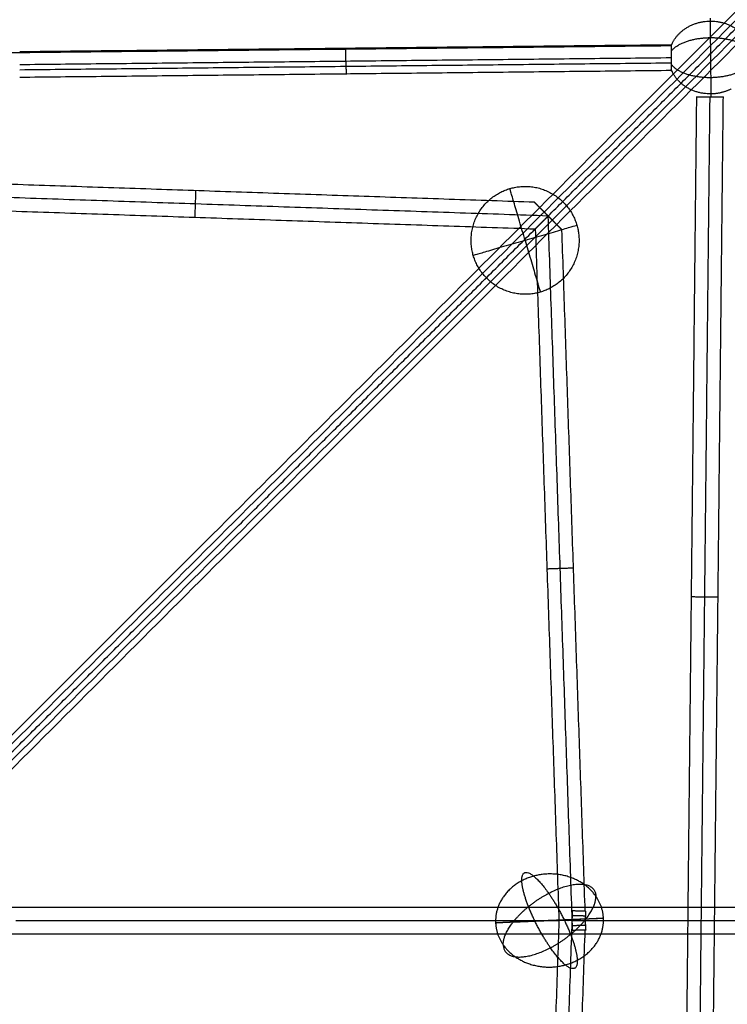
# Model space of a CAD drawing. Units: millimetres. Extents: x -2605 to 3896, y -16153 to 5750.
# Drawn here: x 106 to 532, y -12626 to -12033 of the extents above; entities that cross this region are included whole.
import ezdxf

# ---------------------------------------------------------------- set-up
doc = ezdxf.new("R2010")
doc.units = ezdxf.units.MM

msp = doc.modelspace()

# ---------------------------------------------------------------- linework, layer by layer
for points, degree in [([(63.712, -12501.5), (611.959, -11953.253), (1160.205, -11405.007)], 2), ([(72.301, -12498.192), (620.548, -11949.945), (1168.794, -11401.699)], 2), ([(77.773, -12507.823), (626.019, -11959.577), (1174.266, -11411.33)], 2), ([(69.184, -12511.131), (617.431, -11962.885), (1165.677, -11414.638)], 2), ([(424.416, -12150.988), (497.93, -12077.474), (571.444, -12003.96)], 2), ([(-496.158, -12046.07), (-194.973, -12049.259), (106.212, -12052.448)], 2), ([(106.211, -12051.886), (302.295, -12049.81), (498.378, -12047.734)], 2), ([(106.212, -12052.448), (302.298, -12050.372), (498.384, -12048.296)], 2), ([(498.463, -12055.733), (302.337, -12057.81), (106.211, -12059.886)], 2), ([(106.211, -12062.832), (302.353, -12060.755), (498.494, -12058.678)], 2), ([(106.212, -12067.325), (302.376, -12065.248), (498.541, -12063.171)], 2), ([(507.517, -12681.616), (510.707, -12380.349), (513.896, -12079.082)], 2), ([(515.517, -12681.616), (518.707, -12380.391), (521.896, -12079.167)], 2), ([(523.518, -12681.616), (526.707, -12380.434), (529.895, -12079.252)], 2), ([(416.128, -12142.701), (210.928, -12135.694), (5.728, -12128.687)], 2), ([(424.416, -12150.988), (212.208, -12143.742), (0, -12136.497)], 2), ([(0, -12144.501), (208.338, -12151.615), (416.675, -12158.729)], 2), ([(438.907, -12575.404), (431.661, -12363.196), (424.416, -12150.988)], 2), ([(78.512, -12496.892), (247.594, -12327.81), (416.675, -12158.729)], 2), ([(416.675, -12158.729), (423.789, -12367.066), (430.903, -12575.404)], 2), ([(446.716, -12569.676), (439.71, -12364.476), (432.703, -12159.276)], 2), ([(91.184, -12567.404), (628.983, -12567.404), (1166.782, -12567.404)], 2), ([(438.907, -12575.404), (438.907, -12573.406), (438.907, -12571.408), (438.907, -12569.41)], 3), ([(438.907, -12575.404), (439.01, -12572.41), (439.112, -12569.417)], 2), ([(446.912, -12575.404), (447.01, -12572.547), (447.107, -12569.69)], 2), ([(103.793, -12575.404), (267.348, -12575.404), (430.903, -12575.404)], 2), ([(430.903, -12575.404), (423.789, -12783.742), (416.675, -12992.079)], 2), ([(424.416, -12999.82), (431.661, -12787.612), (438.907, -12575.404)], 2), ([(432.703, -12991.532), (439.71, -12786.332), (446.716, -12581.132)], 2), ([(438.907, -12581.398), (438.907, -12579.4), (438.907, -12577.402), (438.907, -12575.404)], 3), ([(439.112, -12581.391), (439.01, -12578.398), (438.907, -12575.404)], 2), ([(447.107, -12581.118), (447.01, -12578.261), (446.912, -12575.404)], 2), ([(446.912, -12575.404), (515.523, -12575.404), (584.134, -12575.404)], 2), ([(91.184, -12583.404), (628.983, -12583.404), (1166.782, -12583.404)], 2)]:
    msp.add_open_spline(points, degree=degree)
for points, weights, knots in [([(498.388, -12048.713), (503.972, -12033.734), (521.914, -12033.544), (539.857, -12033.354), (545.756, -12048.212)], [1, 0.812403840473, 1, 0.812403840473, 1], [0, 0, 0, 35.8870281, 35.8870281, 71.7740563, 71.7740563, 71.7740563]), ([(521.914, -12033.544), (522.041, -12045.529), (522.274, -12067.468), (522.364, -12076.049), (522.397, -12079.172)], [0.999999999953, 0.70710678121, 1, 0.860567204722, 0.853889305428], [39.2699082, 39.2699082, 39.2699082, 78.5398163, 78.5398163, 97.2343873, 97.2343873, 97.2343873]), ([(498.422, -12051.898), (504.077, -12043.688), (522.02, -12043.498), (539.962, -12043.308), (545.79, -12051.397)], [0.900278027765, 0.770832989908, 1, 0.770832989907, 0.900278027766], [8.5441458, 8.5441458, 8.5441458, 39.2699082, 39.2699082, 69.9956705, 69.9956705, 69.9956705]), ([(302.637, -12057.807), (302.611, -12055.346), (302.59, -12053.31), (302.553, -12049.807), (302.553, -12049.807)], [0.944735464822, 0.929006947123, 1, 0.883765630089, 1], [3.0325099, 3.0325099, 3.0325099, 7.7911498, 7.7911498, 15.5822996, 15.5822996, 15.5822996]), ([(302.637, -12057.807), (302.707, -12064.425), (302.72, -12065.665), (302.722, -12065.806), (302.722, -12065.806)], [1, 0.770513242775, 1, 0.967087953198, 0.943616127154], [0, 0, 0, 11.0584061, 11.0584061, 12.6443573, 12.6443573, 12.6443573]), ([(498.463, -12055.733), (498.511, -12060.289), (498.535, -12062.614), (498.547, -12063.733), (498.547, -12063.733)], [1, 0.868960162046, 1, 0.932290284438, 0.934553268065], [0, 0, 0, 9.11217, 9.11217, 13.8205277, 13.8205277, 13.8205277]), ([(498.503, -12059.569), (504.331, -12067.658), (522.274, -12067.468), (540.216, -12067.278), (545.871, -12059.067)], [0.900278027767, 0.770832989906, 1, 0.770832989907, 0.900278027766], [8.5441458, 8.5441458, 8.5441458, 39.2699082, 39.2699082, 69.9956705, 69.9956705, 69.9956705]), ([(534.654, -12074.449), (528.958, -12077.351), (522.379, -12077.421), (504.436, -12077.611), (498.537, -12062.754)], [0.908843580684, 0.921943034476, 1, 0.81240384047, 1], [-50.8192769, -50.8192769, -50.8192769, -35.8870281, -35.8870281, 0, 0, 0]), ([(211.794, -12151.733), (211.794, -12151.733), (212.067, -12143.738), (212.34, -12135.742), (212.34, -12135.742)], [1, 0.707106781187, 1, 0.707106781187, 1], [0, 0, 0, 12.5663706, 12.5663706, 25.1327412, 25.1327412, 25.1327412]), ([(379.332, -12174.792), (370.182, -12143.606), (401.367, -12134.456), (432.553, -12125.306), (441.703, -12156.492)], [1, 0.707106781187, 1, 0.707106781187, 1], [0, 0, 0, 51.0508806, 51.0508806, 102.1017612, 102.1017612, 102.1017612]), ([(441.703, -12156.492), (450.853, -12187.677), (419.667, -12196.827), (388.482, -12205.977), (379.332, -12174.792)], [1, 0.707106781187, 1, 0.707106781187, 1], [102.1017612, 102.1017612, 102.1017612, 153.1526419, 153.1526419, 204.2035225, 204.2035225, 204.2035225]), ([(423.666, -12363.469), (423.666, -12363.469), (431.661, -12363.196), (439.657, -12362.923), (439.657, -12362.923)], [1, 0.707106781187, 1, 0.707106781187, 1], [0, 0, 0, 12.5663706, 12.5663706, 25.1327412, 25.1327412, 25.1327412]), ([(453.127, -12560.753), (440.164, -12542.168), (415.974, -12548.596), (391.783, -12555.023), (392.775, -12576.789)], [1, 0.789752461572, 1, 0.789752461572, 1], [-102.1017612, -102.1017612, -102.1017612, -59.3871295, -59.3871295, -16.6724977, -16.6724977, -16.6724977]), ([(408.556, -12551.477), (407.996, -12535.073), (424.685, -12559), (429.69, -12566.176), (433.961, -12574.876)], [1, 0.707106781187, 1, 0.889498194616, 0.862375916027], [0, 0, 0, 51.0508806, 51.0508806, 70.3111916, 70.3111916, 70.3111916]), ([(403.422, -12576.214), (411.582, -12565.885), (424.685, -12559), (452.567, -12544.349), (453.127, -12560.753)], [0.855410911338, 0.83706013091, 1, 0.707106781187, 1], [22.6506881, 22.6506881, 22.6506881, 51.0508806, 51.0508806, 102.1017612, 102.1017612, 102.1017612]), ([(441.648, -12574.844), (425.369, -12575.586), (409.027, -12576.237), (392.821, -12576.882), (392.774, -12576.79)], [1, 0.864676600074, 1, 0.865653154961, 0.998060984749], [0, 0, 0, 37.7613803, 37.7613803, 75.2502575, 75.2502575, 75.2502575]), ([(397.362, -12590.055), (410.325, -12608.64), (434.516, -12602.212), (458.707, -12595.784), (457.715, -12574.019)], [1, 0.789752461574, 1, 0.789752461574, 1], [0, 0, 0, 42.7146318, 42.7146318, 85.4292635, 85.4292635, 85.4292635]), ([(397.362, -12590.055), (397.923, -12606.459), (425.805, -12591.808), (438.908, -12584.922), (447.068, -12574.594)], [1, 0.707106781187, 1, 0.837060130911, 0.855410911338], [0, 0, 0, 51.0508806, 51.0508806, 79.4510732, 79.4510732, 79.4510732]), ([(408.841, -12575.964), (425.12, -12575.221), (441.463, -12574.571), (457.805, -12573.92), (457.715, -12574.019)], [1, 0.864676600079, 1, 0.864676600079, 1], [0, 0, 0, 37.7613803, 37.7613803, 75.5227607, 75.5227607, 75.5227607]), ([(438.907, -12569.41), (442.278, -12569.525), (444.693, -12569.607), (447.107, -12569.69), (447.107, -12569.69)], [1, 0.921414172208, 1, 0.921414172208, 1], [0, 0, 0, 6.7475748, 6.7475748, 13.4951495, 13.4951495, 13.4951495]), ([(438.907, -12572.264), (442.25, -12572.378), (444.63, -12572.459), (447.01, -12572.541), (447.01, -12572.541)], [1, 0.922592848403, 1, 0.922592848403, 1], [0, 0, 0, 6.3367651, 6.3367651, 12.6735302, 12.6735302, 12.6735302]), ([(441.933, -12599.331), (442.494, -12615.735), (425.805, -12591.808), (420.8, -12584.631), (416.528, -12575.932)], [1, 0.707106781187, 1, 0.889498194617, 0.862375916028], [102.1017612, 102.1017612, 102.1017612, 153.1526419, 153.1526419, 172.4129528, 172.4129528, 172.4129528]), ([(438.907, -12578.401), (442.249, -12578.287), (444.627, -12578.206), (447.005, -12578.125), (447.005, -12578.125)], [1, 0.922651666786, 1, 0.922651666786, 1], [0, 0, 0, 6.3343252, 6.3343252, 12.6686503, 12.6686503, 12.6686503]), ([(447.107, -12581.118), (447.107, -12581.118), (444.693, -12581.201), (442.278, -12581.283), (438.907, -12581.398)], [1, 0.921414172202, 1, 0.921414172202, 1], [-13.4951495, -13.4951495, -13.4951495, -6.7475748, -6.7475748, 0, 0, 0])]:
    msp.add_rational_spline(points, weights, degree=2, knots=knots)
for points, weights in [([(521.896, -12031.793), (521.903, -12032.493), (521.914, -12033.544)], [0.938290111356, 0.96495090157, 1.00000000005]), ([(302.273, -12049.81), (302.273, -12049.81), (302.358, -12057.81)], [1, 0.707106781187, 1]), ([(498.378, -12047.734), (498.378, -12047.734), (498.388, -12048.713)], [1, 0.968912421723, 1]), ([(498.388, -12048.713), (498.412, -12050.988), (498.463, -12055.733)], [1, 0.860065561107, 1]), ([(410.517, -12165.642), (401.367, -12134.456), (401.367, -12134.456)], [1, 0.707106781187, 1]), ([(410.517, -12165.642), (441.703, -12156.492), (441.703, -12156.492)], [1, 0.707106781187, 1]), ([(410.517, -12165.642), (379.332, -12174.792), (379.332, -12174.792)], [1, 0.707106781187, 1]), ([(410.517, -12165.642), (419.667, -12196.827), (419.667, -12196.827)], [1, 0.707106781187, 1]), ([(510.707, -12380.286), (510.707, -12380.286), (518.707, -12380.371)], [1, 0.707106781187, 1]), ([(518.707, -12380.33), (526.707, -12380.415), (526.707, -12380.415)], [1, 0.707106781187, 1]), ([(416.528, -12575.932), (408.858, -12560.311), (408.556, -12551.477)], [0.862375916028, 0.81760858657, 1]), ([(447.068, -12574.594), (453.329, -12566.668), (453.127, -12560.753)], [0.855410911338, 0.870046650276, 1]), ([(457.715, -12574.017), (457.388, -12566.862), (453.127, -12560.753)], [0.999994731199, 0.968911496285, 1]), ([(433.961, -12574.876), (441.632, -12590.497), (441.933, -12599.331)], [0.862375916027, 0.81760858657, 1]), ([(457.715, -12574.019), (457.627, -12574.115), (441.648, -12574.844)], [1, 0.86870418284, 1]), ([(392.775, -12576.789), (392.863, -12576.693), (408.841, -12575.964)], [1, 0.868704182848, 1]), ([(392.775, -12576.789), (393.101, -12583.945), (397.362, -12590.055)], [1, 0.968908861661, 1]), ([(397.362, -12590.055), (397.16, -12584.14), (403.422, -12576.214)], [1, 0.870046650277, 0.855410911338])]:
    msp.add_rational_spline(points, weights, degree=2)
for points, knots in [([(513.896, -12079.082), (513.896, -12079.082), (513.911, -12079.082), (513.941, -12079.083), (514.189, -12079.085), (514.902, -12079.093), (515.795, -12079.102), (517.537, -12079.121), (519.637, -12079.143), (520.381, -12079.151), (521.138, -12079.159), (521.896, -12079.167)], [-12.8389076, -12.8389076, -12.8389076, -12.8389076, -12.8389076, -12.8389076, -11.2360951, -11.2360951, -11.2360951, -3.8249112, -3.8249112, -3.8249112, 0, 0, 0, 0, 0, 0]), ([(521.896, -12079.167), (523.305, -12079.182), (524.714, -12079.197), (526.033, -12079.211), (527.829, -12079.23), (529.02, -12079.242), (529.366, -12079.246), (529.704, -12079.25), (529.855, -12079.251), (529.882, -12079.251), (529.895, -12079.252), (529.895, -12079.252)], [-25.6275116, -25.6275116, -25.6275116, -25.6275116, -25.6275116, -25.6275116, -18.5062615, -18.5062615, -18.5062615, -14.3320705, -14.3320705, -14.3320705, -12.8129746, -12.8129746, -12.8129746, -12.8129746, -12.8129746, -12.8129746]), ([(424.416, -12150.988), (423.308, -12149.881), (422.201, -12148.774), (421.114, -12147.687), (419.539, -12146.111), (418.167, -12144.74), (417.74, -12144.313), (416.968, -12143.54), (416.425, -12142.997), (416.227, -12142.799), (416.128, -12142.701), (416.128, -12142.701)], [-15.7471455, -15.7471455, -15.7471455, -15.7471455, -15.7471455, -15.7471455, -7.8557531, -7.8557531, -7.8557531, -3.937265, -3.937265, -3.937265, 0, 0, 0, 0, 0, 0]), ([(424.416, -12150.988), (424.267, -12151.137), (424.118, -12151.285), (423.999, -12151.405), (423.788, -12151.616), (423.577, -12151.827), (423.457, -12151.947), (422.2, -12153.204), (420.966, -12154.438), (419.917, -12155.487), (418.301, -12157.103), (417.185, -12158.219), (416.845, -12158.559), (416.675, -12158.729), (416.675, -12158.729)], [-15.1620092, -15.1620092, -15.1620092, -15.1620092, -15.1620092, -15.1620092, -14.1198391, -14.1198391, -14.1198391, -13.0776689, -13.0776689, -13.0776689, -5.2560709, -5.2560709, -5.2560709, 0, 0, 0, 0, 0, 0]), ([(432.703, -12159.276), (432.703, -12159.276), (432.605, -12159.177), (432.407, -12158.979), (431.864, -12158.436), (431.091, -12157.664), (430.664, -12157.237), (429.292, -12155.865), (427.717, -12154.29), (426.63, -12153.203), (425.523, -12152.096), (424.416, -12150.988)], [-15.7471152, -15.7471152, -15.7471152, -15.7471152, -15.7471152, -15.7471152, -11.8098503, -11.8098503, -11.8098503, -7.8913623, -7.8913623, -7.8913623, 0, 0, 0, 0, 0, 0]), ([(438.907, -12575.404), (438.61, -12575.404), (438.313, -12575.404), (438.074, -12575.404), (437.654, -12575.404), (437.238, -12575.404), (437.003, -12575.404), (434.774, -12575.404), (432.801, -12575.404), (431.536, -12575.404), (430.903, -12575.404), (430.903, -12575.404)], [0, 0, 0, 0, 0, 0, 1.4735805, 1.4735805, 1.4735805, 2.9471611, 2.9471611, 2.9471611, 12.9273923, 12.9273923, 12.9273923, 12.9273923, 12.9273923, 12.9273923]), ([(438.907, -12575.404), (439.204, -12575.404), (439.501, -12575.404), (439.741, -12575.404), (440.161, -12575.404), (440.576, -12575.404), (440.812, -12575.404), (443.041, -12575.404), (445.013, -12575.404), (446.279, -12575.404), (446.912, -12575.404), (446.912, -12575.404)], [0, 0, 0, 0, 0, 0, 1.4735724, 1.4735724, 1.4735724, 2.9471447, 2.9471447, 2.9471447, 12.927391, 12.927391, 12.927391, 12.927391, 12.927391, 12.927391])]:
    msp.add_open_spline(points, degree=5, knots=knots)

doc.saveas('drawing.dxf')
